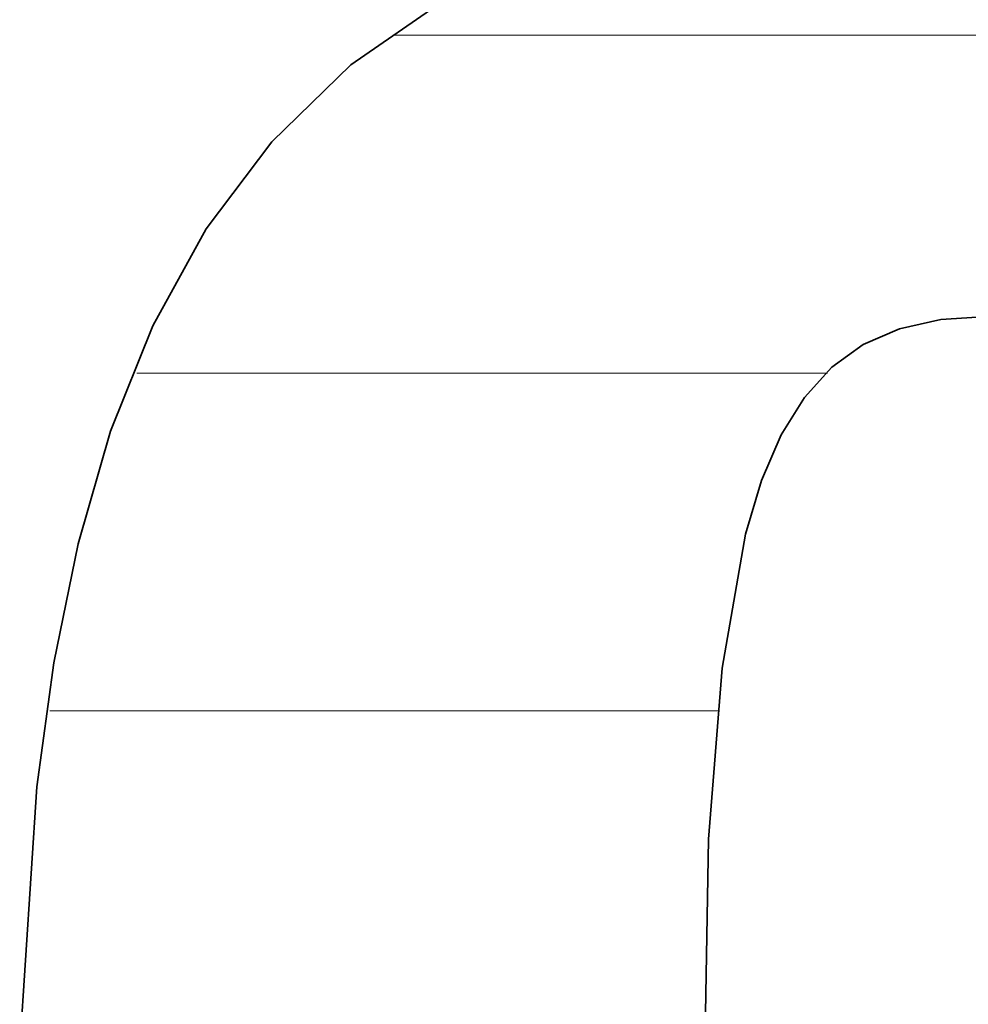
# Model space of a CAD drawing. Units: millimetres. Extents: x 0 to 7425, y 0 to 5250.
# Drawn here: x 5369 to 5381, y 167 to 180 of the extents above; entities that cross this region are included whole.
import ezdxf

# ---------------------------------------------------------------- set-up
doc = ezdxf.new("R2010")
doc.units = ezdxf.units.MM
doc.header["$MEASUREMENT"] = 0
doc.layers.add('(1) Shape lines', color=7, linetype='Continuous', lineweight=35)
doc.layers.add('(9) Sheet', color=7, linetype='Continuous', lineweight=35)

# ---------------------------------------------------------------- blocks, each defined once
blk = doc.blocks.new('HATCH_951_27258821-ac62-4f8e-abfb-352f9038b7be')
at = {"layer": '(1) Shape lines', "color": 0, "lineweight": 9}
blk.add_line((5369.448, 170.625), (5369.082, 170.625), dxfattribs=at)
blk = doc.blocks.new('HATCH_954_64e1c3b4-887d-4764-b5ed-3fbe2e328058')
at = {"layer": '(1) Shape lines', "color": 0, "lineweight": 9}
blk.add_line((5369.453, 170.625), (5369.448, 170.625), dxfattribs=at)
blk = doc.blocks.new('HATCH_955_6f66c792-692d-492d-b561-55fee85dc7df')
at = {"layer": '(1) Shape lines', "color": 0, "lineweight": 9}
blk.add_line((5369.498, 170.625), (5369.453, 170.625), dxfattribs=at)
blk = doc.blocks.new('HATCH_958_0828a268-291d-4bc4-95c7-43827a6c5a62')
at = {"layer": '(1) Shape lines', "color": 0, "lineweight": 9}
blk.add_line((5369.587, 170.625), (5369.498, 170.625), dxfattribs=at)
blk = doc.blocks.new('HATCH_959_3b8a193f-2095-4f6c-9696-d5530cc940fe')
at = {"layer": '(1) Shape lines', "color": 0, "lineweight": 9}
for p, q in [((5370.419, 175), (5370.208, 175)), ((5370.419, 170.625), (5369.587, 170.625))]:
    blk.add_line(p, q, dxfattribs=at)
blk = doc.blocks.new('HATCH_962_9f22fe1c-964d-4008-bdf2-c2157647f2dd')
at = {"layer": '(1) Shape lines', "color": 0, "lineweight": 9}
for p, q in [((5370.419, 175), (5370.419, 175)), ((5370.424, 170.625), (5370.419, 170.625))]:
    blk.add_line(p, q, dxfattribs=at)
blk = doc.blocks.new('HATCH_963_24d861fe-7c25-4220-bccb-7b1279cfa375')
at = {"layer": '(1) Shape lines', "color": 0, "lineweight": 9}
for p, q in [((5370.449, 175), (5370.419, 175)), ((5370.449, 170.625), (5370.424, 170.625))]:
    blk.add_line(p, q, dxfattribs=at)
blk = doc.blocks.new('HATCH_966_9f507c25-b8d7-4cf8-9d22-e3e101ad015c')
at = {"layer": '(1) Shape lines', "color": 0, "lineweight": 9}
for p, q in [((5370.465, 175), (5370.449, 175)), ((5370.569, 170.625), (5370.449, 170.625))]:
    blk.add_line(p, q, dxfattribs=at)
blk = doc.blocks.new('HATCH_967_85a142d4-6925-47f4-9e4d-94f3e94d323a')
at = {"layer": '(1) Shape lines', "color": 0, "lineweight": 9}
for p, q in [((5371.109, 175), (5370.465, 175)), ((5371.109, 170.625), (5370.569, 170.625))]:
    blk.add_line(p, q, dxfattribs=at)
blk = doc.blocks.new('HATCH_970_36965d0d-0af3-41ec-b522-38be97a8e6a9')
at = {"layer": '(1) Shape lines', "color": 0, "lineweight": 9}
for p, q in [((5371.109, 175), (5371.109, 175)), ((5371.109, 170.625), (5371.109, 170.625))]:
    blk.add_line(p, q, dxfattribs=at)
blk = doc.blocks.new('HATCH_971_745a0f19-2b59-4c5c-bf76-f0675f040e37')
at = {"layer": '(1) Shape lines', "color": 0, "lineweight": 9}
for p, q in [((5371.111, 175), (5371.109, 175)), ((5371.111, 170.625), (5371.109, 170.625))]:
    blk.add_line(p, q, dxfattribs=at)
blk = doc.blocks.new('HATCH_974_7bd4d621-8965-4cc8-901e-4fe29e7608ce')
at = {"layer": '(1) Shape lines', "color": 0, "lineweight": 9}
for p, q in [((5371.161, 175), (5371.111, 175)), ((5371.277, 170.625), (5371.111, 170.625))]:
    blk.add_line(p, q, dxfattribs=at)
blk = doc.blocks.new('HATCH_975_c7713144-c69e-404b-a7c1-a51644e2c929')
at = {"layer": '(1) Shape lines', "color": 0, "lineweight": 9}
for p, q in [((5371.914, 175), (5371.161, 175)), ((5371.914, 170.625), (5371.277, 170.625))]:
    blk.add_line(p, q, dxfattribs=at)
blk = doc.blocks.new('HATCH_978_6a0826e0-a77e-482d-a00c-5bf22d220baa')
at = {"layer": '(1) Shape lines', "color": 0, "lineweight": 9}
for p, q in [((5371.918, 175), (5371.914, 175)), ((5371.924, 170.625), (5371.914, 170.625))]:
    blk.add_line(p, q, dxfattribs=at)
blk = doc.blocks.new('HATCH_979_95911b9e-b223-43d4-b4ee-13f9b076130f')
at = {"layer": '(1) Shape lines', "color": 0, "lineweight": 9}
for p, q in [((5371.958, 175), (5371.918, 175)), ((5371.958, 170.625), (5371.924, 170.625))]:
    blk.add_line(p, q, dxfattribs=at)
blk = doc.blocks.new('HATCH_982_ce8c64b1-a6b4-4ad1-8849-cf7ec1ee90be')
at = {"layer": '(1) Shape lines', "color": 0, "lineweight": 9}
for p, q in [((5372.038, 175), (5371.958, 175)), ((5372.155, 170.625), (5371.958, 170.625))]:
    blk.add_line(p, q, dxfattribs=at)
blk = doc.blocks.new('HATCH_983_f965487b-e8e2-41b3-8f1b-5457eab2ac4b')
at = {"layer": '(1) Shape lines', "color": 0, "lineweight": 9}
for p, q in [((5372.814, 175), (5372.038, 175)), ((5372.814, 170.625), (5372.155, 170.625))]:
    blk.add_line(p, q, dxfattribs=at)
blk = doc.blocks.new('HATCH_986_99543291-1dc7-407a-a69d-ab0cbbf268ef')
at = {"layer": '(1) Shape lines', "color": 0, "lineweight": 9}
for p, q in [((5372.821, 175), (5372.814, 175)), ((5372.829, 170.625), (5372.814, 170.625))]:
    blk.add_line(p, q, dxfattribs=at)
blk = doc.blocks.new('HATCH_987_d52f2c79-da14-45db-ac35-ecb5adc5edb3')
at = {"layer": '(1) Shape lines', "color": 0, "lineweight": 9}
for p, q in [((5372.873, 175), (5372.821, 175)), ((5372.873, 170.625), (5372.829, 170.625))]:
    blk.add_line(p, q, dxfattribs=at)
blk = doc.blocks.new('HATCH_990_1c45300a-c070-48f0-abec-debe16a84ac9')
at = {"layer": '(1) Shape lines', "color": 0, "lineweight": 9}
for p, q in [((5372.886, 175), (5372.873, 175)), ((5372.9, 170.625), (5372.873, 170.625))]:
    blk.add_line(p, q, dxfattribs=at)
blk = doc.blocks.new('HATCH_991_6c6b819f-f8e7-435c-ac70-2105366d4d61')
at = {"layer": '(1) Shape lines', "color": 0, "lineweight": 9}
for p, q in [((5372.981, 175), (5372.886, 175)), ((5372.981, 170.625), (5372.9, 170.625))]:
    blk.add_line(p, q, dxfattribs=at)
blk = doc.blocks.new('HATCH_994_16f62964-5ac5-464c-bc06-e392cfa441ea')
at = {"layer": '(1) Shape lines', "color": 0, "lineweight": 9}
for p, q in [((5373.002, 175), (5372.981, 175)), ((5373.025, 170.625), (5372.981, 170.625))]:
    blk.add_line(p, q, dxfattribs=at)
blk = doc.blocks.new('HATCH_995_48021a85-280f-46cb-85f6-81ed01a6e9ec')
at = {"layer": '(1) Shape lines', "color": 0, "lineweight": 9}
for p, q in [((5373.158, 175), (5373.002, 175)), ((5373.158, 170.625), (5373.025, 170.625))]:
    blk.add_line(p, q, dxfattribs=at)
blk = doc.blocks.new('HATCH_998_5c4215cb-eca0-4bb2-9c3a-c771c6f35a82')
at = {"layer": '(1) Shape lines', "color": 0, "lineweight": 9}
for p, q in [((5373.26, 175), (5373.158, 175)), ((5373.368, 170.625), (5373.158, 170.625))]:
    blk.add_line(p, q, dxfattribs=at)
blk = doc.blocks.new('HATCH_999_a1e874d2-d431-4770-8fc9-ac5ed238a28c')
at = {"layer": '(1) Shape lines', "color": 0, "lineweight": 9}
for p, q in [((5374.001, 179.375), (5373.532, 179.375)), ((5374.001, 175), (5373.26, 175)), ((5374.001, 170.625), (5373.368, 170.625))]:
    blk.add_line(p, q, dxfattribs=at)
blk = doc.blocks.new('HATCH_1002_2eb1f988-1248-428d-9c62-025e5c0033a8')
at = {"layer": '(1) Shape lines', "color": 0, "lineweight": 9}
for p, q in [((5374.002, 179.375), (5374.001, 179.375)), ((5374.027, 175), (5374.001, 175)), ((5374.051, 170.625), (5374.001, 170.625))]:
    blk.add_line(p, q, dxfattribs=at)
blk = doc.blocks.new('HATCH_1003_def8df47-ef3f-4cb5-a262-05555fece5c8')
at = {"layer": '(1) Shape lines', "color": 0, "lineweight": 9}
for p, q in [((5374.195, 179.375), (5374.002, 179.375)), ((5374.195, 175), (5374.027, 175)), ((5374.195, 170.625), (5374.051, 170.625))]:
    blk.add_line(p, q, dxfattribs=at)
blk = doc.blocks.new('HATCH_1006_46ae2f5e-61d6-46c4-97f3-77cb6af70e7c')
at = {"layer": '(1) Shape lines', "color": 0, "lineweight": 9}
for p, q in [((5374.21, 179.375), (5374.195, 179.375)), ((5374.348, 175), (5374.195, 175)), ((5374.486, 170.625), (5374.195, 170.625))]:
    blk.add_line(p, q, dxfattribs=at)
blk = doc.blocks.new('HATCH_1007_7a17b69a-0439-4848-99df-b3af86bb7d97')
at = {"layer": '(1) Shape lines', "color": 0, "lineweight": 9}
for p, q in [((5375.311, 179.375), (5374.21, 179.375)), ((5375.311, 175), (5374.348, 175)), ((5375.311, 170.625), (5374.486, 170.625))]:
    blk.add_line(p, q, dxfattribs=at)
blk = doc.blocks.new('HATCH_1010_c255079b-c729-48ba-8b08-183ad06384aa')
at = {"layer": '(1) Shape lines', "color": 0, "lineweight": 9}
for p, q in [((5375.319, 179.375), (5375.311, 179.375)), ((5375.356, 175), (5375.311, 175)), ((5375.393, 170.625), (5375.311, 170.625))]:
    blk.add_line(p, q, dxfattribs=at)
blk = doc.blocks.new('HATCH_1011_446f04a5-2930-4d72-b731-4479b1e103a6')
at = {"layer": '(1) Shape lines', "color": 0, "lineweight": 9}
for p, q in [((5375.616, 179.375), (5375.319, 179.375)), ((5375.616, 175), (5375.356, 175)), ((5375.616, 170.625), (5375.393, 170.625))]:
    blk.add_line(p, q, dxfattribs=at)
blk = doc.blocks.new('HATCH_1014_56d127e7-09a0-4a92-b456-191ea933ec7f')
at = {"layer": '(1) Shape lines', "color": 0, "lineweight": 9}
for p, q in [((5375.654, 179.375), (5375.616, 179.375)), ((5375.798, 175), (5375.616, 175)), ((5375.942, 170.625), (5375.616, 170.625))]:
    blk.add_line(p, q, dxfattribs=at)
blk = doc.blocks.new('HATCH_1015_2b160238-f8fb-4a7f-945c-4e62fe3ff211')
at = {"layer": '(1) Shape lines', "color": 0, "lineweight": 9}
for p, q in [((5376.817, 179.375), (5375.654, 179.375)), ((5376.817, 175), (5375.798, 175)), ((5376.817, 170.625), (5375.942, 170.625))]:
    blk.add_line(p, q, dxfattribs=at)
blk = doc.blocks.new('HATCH_1018_ce57aa2c-b036-47fd-a269-bdd8d61c0c86')
at = {"layer": '(1) Shape lines', "color": 0, "lineweight": 9}
for p, q in [((5376.835, 179.375), (5376.817, 179.375)), ((5376.888, 175), (5376.817, 175)), ((5376.94, 170.625), (5376.817, 170.625))]:
    blk.add_line(p, q, dxfattribs=at)
blk = doc.blocks.new('HATCH_1019_bee5242a-1629-4c36-87cf-5edd7928e293')
at = {"layer": '(1) Shape lines', "color": 0, "lineweight": 9}
for p, q in [((5377.261, 179.375), (5376.835, 179.375)), ((5377.261, 175), (5376.888, 175)), ((5377.261, 170.625), (5376.94, 170.625))]:
    blk.add_line(p, q, dxfattribs=at)
blk = doc.blocks.new('HATCH_1022_442e16d9-e751-4758-9e88-fe026483d09d')
at = {"layer": '(1) Shape lines', "color": 0, "lineweight": 9}
for p, q in [((5377.272, 179.375), (5377.261, 179.375)), ((5377.302, 175), (5377.261, 175)), ((5377.333, 170.625), (5377.261, 170.625))]:
    blk.add_line(p, q, dxfattribs=at)
blk = doc.blocks.new('HATCH_1023_583d36ef-3118-478e-9e83-8b5ec3efad11')
at = {"layer": '(1) Shape lines', "color": 0, "lineweight": 9}
for p, q in [((5377.517, 179.375), (5377.272, 179.375)), ((5377.517, 175), (5377.302, 175)), ((5377.517, 170.625), (5377.333, 170.625))]:
    blk.add_line(p, q, dxfattribs=at)
blk = doc.blocks.new('HATCH_1028_c93f3966-70b7-4918-98b7-bd55a1fc6a22')
at = {"layer": '(1) Shape lines', "color": 0, "lineweight": 9}
for p, q in [((5377.531, 179.375), (5377.517, 179.375)), ((5377.568, 175), (5377.517, 175)), ((5377.604, 170.625), (5377.517, 170.625))]:
    blk.add_line(p, q, dxfattribs=at)
blk = doc.blocks.new('HATCH_1029_bc9e4fdb-a9c5-44fa-9182-94232aaf73f3')
at = {"layer": '(1) Shape lines', "color": 0, "lineweight": 9}
for p, q in [((5377.618, 179.375), (5377.531, 179.375)), ((5377.618, 175), (5377.568, 175)), ((5377.618, 170.625), (5377.604, 170.625))]:
    blk.add_line(p, q, dxfattribs=at)
blk = doc.blocks.new('HATCH_1034_efb27762-8b62-4686-b9f1-73e00f8e9d7b')
at = {"layer": '(1) Shape lines', "color": 0, "lineweight": 9}
for p, q in [((5377.62, 179.375), (5377.618, 179.375)), ((5377.623, 175), (5377.618, 175)), ((5377.626, 170.625), (5377.618, 170.625))]:
    blk.add_line(p, q, dxfattribs=at)
blk = doc.blocks.new('HATCH_1035_328c2a81-d296-46e9-a314-156701241fa6')
at = {"layer": '(1) Shape lines', "color": 0, "lineweight": 9}
for p, q in [((5377.628, 179.375), (5377.62, 179.375)), ((5377.628, 175), (5377.623, 175)), ((5377.628, 170.625), (5377.626, 170.625))]:
    blk.add_line(p, q, dxfattribs=at)
blk = doc.blocks.new('HATCH_1040_8d1b085d-d17e-4fcc-b1cc-22cfbf65d318')
at = {"layer": '(1) Shape lines', "color": 0, "lineweight": 9}
for p, q in [((5377.656, 179.375), (5377.628, 179.375)), ((5377.73, 175), (5377.628, 175)), ((5377.75, 170.625), (5377.628, 170.625))]:
    blk.add_line(p, q, dxfattribs=at)
blk = doc.blocks.new('HATCH_1041_8d8330a3-617b-4d69-923d-56cb74297a0d')
at = {"layer": '(1) Shape lines', "color": 0, "lineweight": 9}
for p, q in [((5377.794, 179.375), (5377.656, 179.375)), ((5377.794, 175), (5377.73, 175))]:
    blk.add_line(p, q, dxfattribs=at)
blk = doc.blocks.new('HATCH_1046_a66773ee-f176-4d95-b2ed-711fc8ecb855')
at = {"layer": '(1) Shape lines', "color": 0, "lineweight": 9}
for p, q in [((5377.798, 179.375), (5377.794, 179.375)), ((5377.808, 175), (5377.794, 175))]:
    blk.add_line(p, q, dxfattribs=at)
blk = doc.blocks.new('HATCH_1047_c12f98a6-743b-4157-8190-d674f1baff82')
at = {"layer": '(1) Shape lines', "color": 0, "lineweight": 9}
for p, q in [((5377.817, 179.375), (5377.798, 179.375)), ((5377.817, 175), (5377.808, 175))]:
    blk.add_line(p, q, dxfattribs=at)
blk = doc.blocks.new('HATCH_1052_19754224-0b1b-4505-a195-7538c2213e56')
at = {"layer": '(1) Shape lines', "color": 0, "lineweight": 9}
for p, q in [((5377.876, 179.375), (5377.817, 179.375)), ((5378.025, 175), (5377.817, 175))]:
    blk.add_line(p, q, dxfattribs=at)
blk = doc.blocks.new('HATCH_1053_5dae9098-140a-4a0e-a8bb-67caba47d9dd')
at = {"layer": '(1) Shape lines', "color": 0, "lineweight": 9}
for p, q in [((5378.097, 179.375), (5377.876, 179.375)), ((5378.097, 175), (5378.025, 175))]:
    blk.add_line(p, q, dxfattribs=at)
blk = doc.blocks.new('HATCH_1058_f18d12e5-41bc-435c-8fb7-01ffc9121240')
at = {"layer": '(1) Shape lines', "color": 0, "lineweight": 9}
for p, q in [((5378.106, 179.375), (5378.097, 179.375)), ((5378.129, 175), (5378.097, 175))]:
    blk.add_line(p, q, dxfattribs=at)
blk = doc.blocks.new('HATCH_1059_0af2bb5c-61cf-4591-ab3c-accd2f2fab31')
at = {"layer": '(1) Shape lines', "color": 0, "lineweight": 9}
for p, q in [((5378.139, 179.375), (5378.106, 179.375)), ((5378.139, 175), (5378.129, 175))]:
    blk.add_line(p, q, dxfattribs=at)
blk = doc.blocks.new('HATCH_1064_4c88c475-8d5c-485a-94c4-d3e3547fdf68')
at = {"layer": '(1) Shape lines', "color": 0, "lineweight": 9}
for p, q in [((5378.239, 179.375), (5378.139, 179.375)), ((5378.484, 175), (5378.139, 175))]:
    blk.add_line(p, q, dxfattribs=at)
blk = doc.blocks.new('HATCH_1065_bf49f46f-6247-48c0-95a2-54fb0f77e740')
at = {"layer": '(1) Shape lines', "color": 0, "lineweight": 9}
for p, q in [((5378.532, 179.375), (5378.239, 179.375)), ((5378.532, 175), (5378.484, 175))]:
    blk.add_line(p, q, dxfattribs=at)
blk = doc.blocks.new('HATCH_1070_58e8704b-f73f-4e7d-9d12-b0412880be68')
at = {"layer": '(1) Shape lines', "color": 0, "lineweight": 9}
for p, q in [((5378.54, 179.375), (5378.532, 179.375)), ((5378.556, 175), (5378.532, 175))]:
    blk.add_line(p, q, dxfattribs=at)
blk = doc.blocks.new('HATCH_1071_6ce0495c-a44f-43c0-8909-d304d0543bc7')
at = {"layer": '(1) Shape lines', "color": 0, "lineweight": 9}
for p, q in [((5378.559, 179.375), (5378.54, 179.375)), ((5378.559, 175), (5378.556, 175))]:
    blk.add_line(p, q, dxfattribs=at)
blk = doc.blocks.new('HATCH_1076_0a879608-e38e-4657-ac4a-e146263a819d')
at = {"layer": '(1) Shape lines', "color": 0, "lineweight": 9}
for p, q in [((5378.578, 179.375), (5378.559, 179.375)), ((5378.622, 175), (5378.559, 175))]:
    blk.add_line(p, q, dxfattribs=at)
blk = doc.blocks.new('HATCH_1077_26968f4c-d52f-44fc-bce6-347de0d95a82')
at = {"layer": '(1) Shape lines', "color": 0, "lineweight": 9}
for p, q in [((5378.629, 179.375), (5378.578, 179.375)), ((5378.629, 175), (5378.622, 175))]:
    blk.add_line(p, q, dxfattribs=at)
blk = doc.blocks.new('HATCH_1082_0930eea0-29dd-43d1-bcb6-592c9da0f38b')
at = {"layer": '(1) Shape lines', "color": 0, "lineweight": 9}
for p, q in [((5378.783, 179.375), (5378.629, 179.375)), ((5379.143, 175), (5378.629, 175))]:
    blk.add_line(p, q, dxfattribs=at)
blk = doc.blocks.new('HATCH_1083_677f6002-b662-4550-802f-60f3ce2f6155')
at = {"layer": '(1) Shape lines', "color": 0, "lineweight": 9}
for p, q in [((5379.145, 179.375), (5378.783, 179.375)), ((5379.145, 175), (5379.143, 175))]:
    blk.add_line(p, q, dxfattribs=at)
blk = doc.blocks.new('HATCH_1088_30d51537-520b-4726-b74a-2748c9f11aa7')
at = {"layer": '(1) Shape lines', "color": 0, "lineweight": 9}
for p, q in [((5379.167, 179.375), (5379.145, 179.375)), ((5379.159, 175), (5379.145, 175))]:
    blk.add_line(p, q, dxfattribs=at)
blk = doc.blocks.new('HATCH_1089_ea78ef90-fdee-4a68-a019-533e6e23090b')
at = {"layer": '(1) Shape lines', "color": 0, "lineweight": 9}
blk.add_line((5379.215, 179.375), (5379.167, 179.375), dxfattribs=at)
blk = doc.blocks.new('HATCH_1094_f5d728f1-d72a-4314-8666-4c412010cb21')
at = {"layer": '(1) Shape lines', "color": 0, "lineweight": 9}
blk.add_line((5379.248, 179.375), (5379.215, 179.375), dxfattribs=at)
blk = doc.blocks.new('HATCH_1095_db40fcae-fc51-432a-adcd-2a506bb421d3')
at = {"layer": '(1) Shape lines', "color": 0, "lineweight": 9}
blk.add_line((5379.319, 179.375), (5379.248, 179.375), dxfattribs=at)
blk = doc.blocks.new('HATCH_1100_ff6a044c-b427-405e-94df-833df0b3ad9e')
at = {"layer": '(1) Shape lines', "color": 0, "lineweight": 9}
blk.add_line((5379.583, 179.375), (5379.319, 179.375), dxfattribs=at)
blk = doc.blocks.new('HATCH_1101_fd2e5000-959b-4462-a075-ec67f289be58')
at = {"layer": '(1) Shape lines', "color": 0, "lineweight": 9}
blk.add_line((5380.095, 179.375), (5379.583, 179.375), dxfattribs=at)
blk = doc.blocks.new('HATCH_1106_26069d60-2a83-4aaf-8e0f-5d28371aa6ce')
at = {"layer": '(1) Shape lines', "color": 0, "lineweight": 9}
blk.add_line((5380.147, 179.375), (5380.095, 179.375), dxfattribs=at)
blk = doc.blocks.new('HATCH_1107_13aaa8d3-b2b8-47c1-9d91-b4b98aa46823')
at = {"layer": '(1) Shape lines', "color": 0, "lineweight": 9}
blk.add_line((5380.243, 179.375), (5380.147, 179.375), dxfattribs=at)
blk = doc.blocks.new('HATCH_1112_2a9d8430-6e72-4a6e-a8d9-8a0b87e967ec')
at = {"layer": '(1) Shape lines', "color": 0, "lineweight": 9}
blk.add_line((5380.323, 179.375), (5380.243, 179.375), dxfattribs=at)
blk = doc.blocks.new('HATCH_1113_1afbde99-4862-4aa9-9c8a-f9a25eebce52')
at = {"layer": '(1) Shape lines', "color": 0, "lineweight": 9}
blk.add_line((5380.471, 179.375), (5380.323, 179.375), dxfattribs=at)
blk = doc.blocks.new('HATCH_1118_31a3f0b0-6b22-451b-8a95-b01c6e953733')
at = {"layer": '(1) Shape lines', "color": 0, "lineweight": 9}
blk.add_line((5380.743, 179.375), (5380.471, 179.375), dxfattribs=at)
blk = doc.blocks.new('HATCH_1119_388304c1-8a0c-40df-bfff-2e45c95644c7')
at = {"layer": '(1) Shape lines', "color": 0, "lineweight": 9}
blk.add_line((5381.234, 179.375), (5380.743, 179.375), dxfattribs=at)
blk = doc.blocks.new('GROUP_0_d391378e-a9df-41c1-a2ac-9ebe06923420')
at = {"layer": '(9) Sheet', "color": 7, "linetype": 'Continuous', "lineweight": 35, "ltscale": 12.5}
for points in [[(5374.195, 179.836), (5372.981, 178.992), (5371.958, 177.997), (5371.109, 176.866), (5370.419, 175.612), (5369.87, 174.248), (5369.448, 172.789), (5369.135, 171.248), (5368.915, 169.639), (5368.691, 166.27)], [(5377.517, 162.945), (5377.618, 168.962), (5377.794, 171.177), (5378.097, 172.911), (5378.306, 173.608), (5378.559, 174.198), (5378.861, 174.685), (5379.215, 175.074), (5379.625, 175.369), (5380.095, 175.574), (5380.63, 175.694), (5381.234, 175.733)]]:
    blk.add_lwpolyline(points, dxfattribs=at)
at = {"layer": '(1) Shape lines', "color": 154, "linetype": 'ByBlock'}
for name in ['HATCH_999_a1e874d2-d431-4770-8fc9-ac5ed238a28c', 'HATCH_1002_2eb1f988-1248-428d-9c62-025e5c0033a8', 'HATCH_1003_def8df47-ef3f-4cb5-a262-05555fece5c8', 'HATCH_1006_46ae2f5e-61d6-46c4-97f3-77cb6af70e7c', 'HATCH_1007_7a17b69a-0439-4848-99df-b3af86bb7d97', 'HATCH_1010_c255079b-c729-48ba-8b08-183ad06384aa', 'HATCH_1011_446f04a5-2930-4d72-b731-4479b1e103a6', 'HATCH_1014_56d127e7-09a0-4a92-b456-191ea933ec7f', 'HATCH_1015_2b160238-f8fb-4a7f-945c-4e62fe3ff211', 'HATCH_1018_ce57aa2c-b036-47fd-a269-bdd8d61c0c86', 'HATCH_1019_bee5242a-1629-4c36-87cf-5edd7928e293', 'HATCH_1022_442e16d9-e751-4758-9e88-fe026483d09d', 'HATCH_1023_583d36ef-3118-478e-9e83-8b5ec3efad11', 'HATCH_1028_c93f3966-70b7-4918-98b7-bd55a1fc6a22', 'HATCH_1029_bc9e4fdb-a9c5-44fa-9182-94232aaf73f3', 'HATCH_1034_efb27762-8b62-4686-b9f1-73e00f8e9d7b', 'HATCH_1035_328c2a81-d296-46e9-a314-156701241fa6', 'HATCH_1040_8d1b085d-d17e-4fcc-b1cc-22cfbf65d318', 'HATCH_1041_8d8330a3-617b-4d69-923d-56cb74297a0d', 'HATCH_1046_a66773ee-f176-4d95-b2ed-711fc8ecb855', 'HATCH_1047_c12f98a6-743b-4157-8190-d674f1baff82', 'HATCH_1052_19754224-0b1b-4505-a195-7538c2213e56', 'HATCH_1053_5dae9098-140a-4a0e-a8bb-67caba47d9dd', 'HATCH_1058_f18d12e5-41bc-435c-8fb7-01ffc9121240', 'HATCH_1059_0af2bb5c-61cf-4591-ab3c-accd2f2fab31', 'HATCH_1064_4c88c475-8d5c-485a-94c4-d3e3547fdf68', 'HATCH_1065_bf49f46f-6247-48c0-95a2-54fb0f77e740', 'HATCH_1070_58e8704b-f73f-4e7d-9d12-b0412880be68', 'HATCH_1071_6ce0495c-a44f-43c0-8909-d304d0543bc7', 'HATCH_1076_0a879608-e38e-4657-ac4a-e146263a819d', 'HATCH_1077_26968f4c-d52f-44fc-bce6-347de0d95a82', 'HATCH_1082_0930eea0-29dd-43d1-bcb6-592c9da0f38b', 'HATCH_1083_677f6002-b662-4550-802f-60f3ce2f6155', 'HATCH_1088_30d51537-520b-4726-b74a-2748c9f11aa7', 'HATCH_1089_ea78ef90-fdee-4a68-a019-533e6e23090b', 'HATCH_1094_f5d728f1-d72a-4314-8666-4c412010cb21', 'HATCH_1095_db40fcae-fc51-432a-adcd-2a506bb421d3', 'HATCH_1100_ff6a044c-b427-405e-94df-833df0b3ad9e', 'HATCH_1101_fd2e5000-959b-4462-a075-ec67f289be58', 'HATCH_1106_26069d60-2a83-4aaf-8e0f-5d28371aa6ce', 'HATCH_1107_13aaa8d3-b2b8-47c1-9d91-b4b98aa46823', 'HATCH_1112_2a9d8430-6e72-4a6e-a8d9-8a0b87e967ec', 'HATCH_1113_1afbde99-4862-4aa9-9c8a-f9a25eebce52', 'HATCH_1118_31a3f0b0-6b22-451b-8a95-b01c6e953733', 'HATCH_1119_388304c1-8a0c-40df-bfff-2e45c95644c7', 'HATCH_959_3b8a193f-2095-4f6c-9696-d5530cc940fe', 'HATCH_962_9f22fe1c-964d-4008-bdf2-c2157647f2dd', 'HATCH_963_24d861fe-7c25-4220-bccb-7b1279cfa375', 'HATCH_966_9f507c25-b8d7-4cf8-9d22-e3e101ad015c', 'HATCH_967_85a142d4-6925-47f4-9e4d-94f3e94d323a', 'HATCH_970_36965d0d-0af3-41ec-b522-38be97a8e6a9', 'HATCH_971_745a0f19-2b59-4c5c-bf76-f0675f040e37', 'HATCH_974_7bd4d621-8965-4cc8-901e-4fe29e7608ce', 'HATCH_975_c7713144-c69e-404b-a7c1-a51644e2c929', 'HATCH_978_6a0826e0-a77e-482d-a00c-5bf22d220baa', 'HATCH_979_95911b9e-b223-43d4-b4ee-13f9b076130f', 'HATCH_982_ce8c64b1-a6b4-4ad1-8849-cf7ec1ee90be', 'HATCH_983_f965487b-e8e2-41b3-8f1b-5457eab2ac4b', 'HATCH_986_99543291-1dc7-407a-a69d-ab0cbbf268ef', 'HATCH_987_d52f2c79-da14-45db-ac35-ecb5adc5edb3', 'HATCH_990_1c45300a-c070-48f0-abec-debe16a84ac9', 'HATCH_991_6c6b819f-f8e7-435c-ac70-2105366d4d61', 'HATCH_994_16f62964-5ac5-464c-bc06-e392cfa441ea', 'HATCH_995_48021a85-280f-46cb-85f6-81ed01a6e9ec', 'HATCH_998_5c4215cb-eca0-4bb2-9c3a-c771c6f35a82', 'HATCH_951_27258821-ac62-4f8e-abfb-352f9038b7be', 'HATCH_954_64e1c3b4-887d-4764-b5ed-3fbe2e328058', 'HATCH_955_6f66c792-692d-492d-b561-55fee85dc7df', 'HATCH_958_0828a268-291d-4bc4-95c7-43827a6c5a62']:
    blk.add_blockref(name, (0, 0), dxfattribs=at)

msp = doc.modelspace()

# ---------------------------------------------------------------- block references
at = {"color": 7, "linetype": 'ByBlock'}
msp.add_blockref('GROUP_0_d391378e-a9df-41c1-a2ac-9ebe06923420', (0, 0), dxfattribs=at)

doc.saveas('drawing.dxf')
